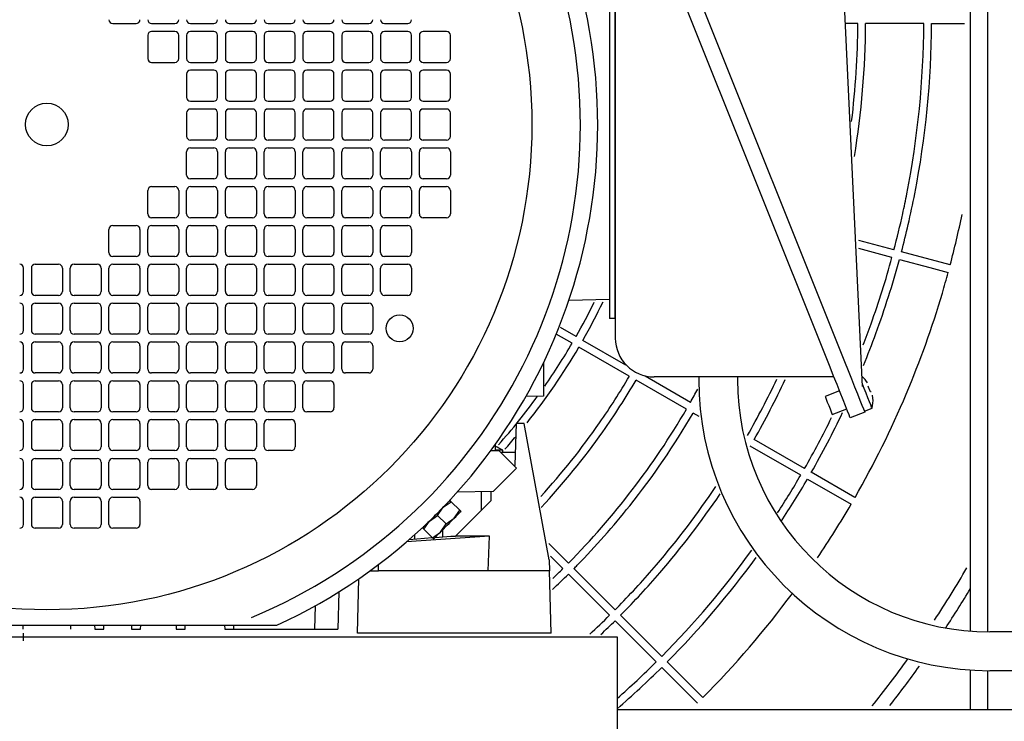
# Model space of a CAD drawing. Extents: x 8884 to 13038, y -6072 to -3892.
# Drawn here: x 11581 to 11835, y -4460 to -4280 of the extents above; entities that cross this region are included whole.
import ezdxf

# ---------------------------------------------------------------- set-up
doc = ezdxf.new("R2010")
doc.units = 0
doc.header["$MEASUREMENT"] = 0
doc.layers.get('0').update_dxf_attribs({"linetype": 'CONTINUOUS'})
doc.layers.add('1', color=7, linetype='CONTINUOUS')

# ---------------------------------------------------------------- blocks, each defined once
blk = doc.blocks.new('CORD')
at = {"layer": '1', "color": 7, "linetype": 'CONTINUOUS'}
for p, q in [((11923.61, -4371.14), (11923.61, -4357.62)), ((11933.61, -4371.14), (11933.61, -4357.62)), ((11756.05, -4371.64), (11756.05, -4372.32)), ((11766.05, -4371.64), (11766.05, -4372.32)), ((11858.61, -4437.32), (11831.05, -4437.32)), ((11858.61, -4447.32), (11831.05, -4447.32))]:
    blk.add_line(p, q, dxfattribs=at)
for centre, radius, start, end in [((11831.05, -4372.32), 75, 180, -90), ((11831.05, -4372.32), 65, 180, -90), ((11858.61, -4372.32), 65, -90, -55.1561), ((11858.61, -4372.32), 75, -90, -60.0553)]:
    blk.add_arc(centre, radius, start, end, dxfattribs=at)
blk = doc.blocks.new('7_5KW_IE3')
at = {"color": 7, "linetype": 'CONTINUOUS'}
for p, q in [((11747.12, -4251.45), (11793.62, -4367.7)), ((11789.91, -4369.18), (11743.41, -4252.94)), ((11733.05, -4256.64), (11733.05, -4356.64)), ((11734.55, -4356.64), (11734.55, -4256.64)), ((11734.55, -4256.64), (11734.55, -4361.64)), ((11798.27, -4374.08), (11792.94, -4260.64)), ((11605.05, -4280.64), (11611.05, -4280.64)), ((11615.05, -4280.64), (11621.05, -4280.64)), ((11625.05, -4280.64), (11631.05, -4280.64)), ((11635.05, -4280.64), (11641.05, -4280.64)), ((11645.05, -4280.64), (11651.05, -4280.64)), ((11655.05, -4280.64), (11661.05, -4280.64)), ((11665.05, -4280.64), (11671.05, -4280.64)), ((11675.05, -4280.64), (11681.05, -4280.64)), ((11621.05, -4282.64), (11615.05, -4282.64)), ((11631.05, -4282.64), (11625.05, -4282.64)), ((11641.05, -4282.64), (11635.05, -4282.64)), ((11651.05, -4282.64), (11645.05, -4282.64)), ((11661.05, -4282.64), (11655.05, -4282.64)), ((11671.05, -4282.64), (11665.05, -4282.64)), ((11681.05, -4282.64), (11675.05, -4282.64)), ((11691.05, -4282.64), (11685.05, -4282.64)), ((11614.05, -4283.64), (11614.05, -4289.64)), ((11622.05, -4289.64), (11622.05, -4283.64)), ((11624.05, -4283.64), (11624.05, -4289.64)), ((11632.05, -4289.64), (11632.05, -4283.64)), ((11634.05, -4283.64), (11634.05, -4289.64)), ((11642.05, -4289.64), (11642.05, -4283.64)), ((11644.05, -4283.64), (11644.05, -4289.64)), ((11652.05, -4289.64), (11652.05, -4283.64)), ((11654.05, -4283.64), (11654.05, -4289.64)), ((11662.05, -4289.64), (11662.05, -4283.64)), ((11664.05, -4283.64), (11664.05, -4289.64)), ((11672.05, -4289.64), (11672.05, -4283.64)), ((11674.05, -4283.64), (11674.05, -4289.64)), ((11682.05, -4289.64), (11682.05, -4283.64)), ((11684.05, -4283.64), (11684.05, -4289.64)), ((11692.05, -4289.64), (11692.05, -4283.64)), ((11615.05, -4290.64), (11621.05, -4290.64)), ((11625.05, -4290.64), (11631.05, -4290.64)), ((11635.05, -4290.64), (11641.05, -4290.64)), ((11645.05, -4290.64), (11651.05, -4290.64)), ((11655.05, -4290.64), (11661.05, -4290.64)), ((11665.05, -4290.64), (11671.05, -4290.64)), ((11675.05, -4290.64), (11681.05, -4290.64)), ((11685.05, -4290.64), (11691.05, -4290.64)), ((11631.05, -4292.64), (11625.05, -4292.64)), ((11641.05, -4292.64), (11635.05, -4292.64)), ((11651.05, -4292.64), (11645.05, -4292.64)), ((11661.05, -4292.64), (11655.05, -4292.64)), ((11671.05, -4292.64), (11665.05, -4292.64)), ((11681.05, -4292.64), (11675.05, -4292.64)), ((11691.05, -4292.64), (11685.05, -4292.64)), ((11624.05, -4293.64), (11624.05, -4299.64)), ((11632.05, -4299.64), (11632.05, -4293.64)), ((11634.05, -4293.64), (11634.05, -4299.64)), ((11642.05, -4299.64), (11642.05, -4293.64)), ((11644.05, -4293.64), (11644.05, -4299.64)), ((11652.05, -4299.64), (11652.05, -4293.64)), ((11654.05, -4293.64), (11654.05, -4299.64)), ((11662.05, -4299.64), (11662.05, -4293.64)), ((11664.05, -4293.64), (11664.05, -4299.64)), ((11672.05, -4299.64), (11672.05, -4293.64)), ((11674.05, -4293.64), (11674.05, -4299.64)), ((11682.05, -4299.64), (11682.05, -4293.64)), ((11684.05, -4293.64), (11684.05, -4299.64)), ((11692.05, -4299.64), (11692.05, -4293.64)), ((11625.05, -4300.64), (11631.05, -4300.64)), ((11635.05, -4300.64), (11641.05, -4300.64)), ((11645.05, -4300.64), (11651.05, -4300.64)), ((11655.05, -4300.64), (11661.05, -4300.64)), ((11665.05, -4300.64), (11671.05, -4300.64)), ((11675.05, -4300.64), (11681.05, -4300.64)), ((11685.05, -4300.64), (11691.05, -4300.64)), ((11631.05, -4302.64), (11625.05, -4302.64)), ((11641.05, -4302.64), (11635.05, -4302.64)), ((11651.05, -4302.64), (11645.05, -4302.64)), ((11661.05, -4302.64), (11655.05, -4302.64)), ((11671.05, -4302.64), (11665.05, -4302.64)), ((11681.05, -4302.64), (11675.05, -4302.64)), ((11691.05, -4302.64), (11685.05, -4302.64)), ((11624.05, -4303.64), (11624.05, -4309.64)), ((11632.05, -4309.64), (11632.05, -4303.64)), ((11634.05, -4303.64), (11634.05, -4309.64)), ((11642.05, -4309.64), (11642.05, -4303.64)), ((11644.05, -4303.64), (11644.05, -4309.64)), ((11652.05, -4309.64), (11652.05, -4303.64)), ((11654.05, -4303.64), (11654.05, -4309.64)), ((11662.05, -4309.64), (11662.05, -4303.64)), ((11664.05, -4303.64), (11664.05, -4309.64)), ((11672.05, -4309.64), (11672.05, -4303.64)), ((11674.05, -4303.64), (11674.05, -4309.64)), ((11682.05, -4309.64), (11682.05, -4303.64)), ((11684.05, -4303.64), (11684.05, -4309.64)), ((11692.05, -4309.64), (11692.05, -4303.64)), ((11631.05, -4310.64), (11625.05, -4310.64)), ((11641.05, -4310.64), (11635.05, -4310.64)), ((11651.05, -4310.64), (11645.05, -4310.64)), ((11661.05, -4310.64), (11655.05, -4310.64)), ((11671.05, -4310.64), (11665.05, -4310.64)), ((11681.05, -4310.64), (11675.05, -4310.64)), ((11691.05, -4310.64), (11685.05, -4310.64)), ((11624.05, -4319.64), (11624.05, -4313.64)), ((11625.05, -4312.64), (11631.05, -4312.64)), ((11632.05, -4313.64), (11632.05, -4319.64)), ((11634.05, -4319.64), (11634.05, -4313.64)), ((11635.05, -4312.64), (11641.05, -4312.64)), ((11642.05, -4313.64), (11642.05, -4319.64)), ((11644.05, -4319.64), (11644.05, -4313.64)), ((11645.05, -4312.64), (11651.05, -4312.64)), ((11652.05, -4313.64), (11652.05, -4319.64)), ((11654.05, -4319.64), (11654.05, -4313.64)), ((11655.05, -4312.64), (11661.05, -4312.64)), ((11662.05, -4313.64), (11662.05, -4319.64)), ((11664.05, -4319.64), (11664.05, -4313.64)), ((11665.05, -4312.64), (11671.05, -4312.64)), ((11672.05, -4313.64), (11672.05, -4319.64)), ((11674.05, -4319.64), (11674.05, -4313.64)), ((11675.05, -4312.64), (11681.05, -4312.64)), ((11682.05, -4313.64), (11682.05, -4319.64)), ((11684.05, -4319.64), (11684.05, -4313.64)), ((11685.05, -4312.64), (11691.05, -4312.64)), ((11692.05, -4313.64), (11692.05, -4319.64)), ((11631.05, -4320.64), (11625.05, -4320.64)), ((11641.05, -4320.64), (11635.05, -4320.64)), ((11651.05, -4320.64), (11645.05, -4320.64)), ((11661.05, -4320.64), (11655.05, -4320.64)), ((11671.05, -4320.64), (11665.05, -4320.64)), ((11681.05, -4320.64), (11675.05, -4320.64)), ((11691.05, -4320.64), (11685.05, -4320.64)), ((11614.05, -4329.64), (11614.05, -4323.64)), ((11615.05, -4322.64), (11621.05, -4322.64)), ((11622.05, -4323.64), (11622.05, -4329.64)), ((11624.05, -4329.64), (11624.05, -4323.64)), ((11625.05, -4322.64), (11631.05, -4322.64)), ((11632.05, -4323.64), (11632.05, -4329.64)), ((11634.05, -4329.64), (11634.05, -4323.64)), ((11635.05, -4322.64), (11641.05, -4322.64)), ((11642.05, -4323.64), (11642.05, -4329.64)), ((11644.05, -4329.64), (11644.05, -4323.64)), ((11645.05, -4322.64), (11651.05, -4322.64)), ((11652.05, -4323.64), (11652.05, -4329.64)), ((11654.05, -4329.64), (11654.05, -4323.64)), ((11655.05, -4322.64), (11661.05, -4322.64)), ((11662.05, -4323.64), (11662.05, -4329.64)), ((11664.05, -4329.64), (11664.05, -4323.64)), ((11665.05, -4322.64), (11671.05, -4322.64)), ((11672.05, -4323.64), (11672.05, -4329.64)), ((11674.05, -4329.64), (11674.05, -4323.64)), ((11675.05, -4322.64), (11681.05, -4322.64)), ((11682.05, -4323.64), (11682.05, -4329.64)), ((11684.05, -4329.64), (11684.05, -4323.64)), ((11685.05, -4322.64), (11691.05, -4322.64)), ((11692.05, -4323.64), (11692.05, -4329.64)), ((11621.05, -4330.64), (11615.05, -4330.64)), ((11631.05, -4330.64), (11625.05, -4330.64)), ((11641.05, -4330.64), (11635.05, -4330.64)), ((11651.05, -4330.64), (11645.05, -4330.64)), ((11661.05, -4330.64), (11655.05, -4330.64)), ((11671.05, -4330.64), (11665.05, -4330.64)), ((11681.05, -4330.64), (11675.05, -4330.64)), ((11691.05, -4330.64), (11685.05, -4330.64)), ((11604.05, -4339.64), (11604.05, -4333.64)), ((11605.05, -4332.64), (11611.05, -4332.64)), ((11612.05, -4333.64), (11612.05, -4339.64)), ((11614.05, -4339.64), (11614.05, -4333.64)), ((11615.05, -4332.64), (11621.05, -4332.64)), ((11622.05, -4333.64), (11622.05, -4339.64)), ((11624.05, -4339.64), (11624.05, -4333.64)), ((11625.05, -4332.64), (11631.05, -4332.64)), ((11632.05, -4333.64), (11632.05, -4339.64)), ((11634.05, -4339.64), (11634.05, -4333.64)), ((11635.05, -4332.64), (11641.05, -4332.64)), ((11642.05, -4333.64), (11642.05, -4339.64)), ((11644.05, -4339.64), (11644.05, -4333.64)), ((11645.05, -4332.64), (11651.05, -4332.64)), ((11652.05, -4333.64), (11652.05, -4339.64)), ((11654.05, -4339.64), (11654.05, -4333.64)), ((11655.05, -4332.64), (11661.05, -4332.64)), ((11662.05, -4333.64), (11662.05, -4339.64)), ((11664.05, -4339.64), (11664.05, -4333.64)), ((11665.05, -4332.64), (11671.05, -4332.64)), ((11672.05, -4333.64), (11672.05, -4339.64)), ((11674.05, -4339.64), (11674.05, -4333.64)), ((11675.05, -4332.64), (11681.05, -4332.64)), ((11682.05, -4333.64), (11682.05, -4339.64)), ((11611.05, -4340.64), (11605.05, -4340.64)), ((11621.05, -4340.64), (11615.05, -4340.64)), ((11631.05, -4340.64), (11625.05, -4340.64)), ((11641.05, -4340.64), (11635.05, -4340.64)), ((11651.05, -4340.64), (11645.05, -4340.64)), ((11661.05, -4340.64), (11655.05, -4340.64)), ((11671.05, -4340.64), (11665.05, -4340.64)), ((11681.05, -4340.64), (11675.05, -4340.64)), ((11582.05, -4349.64), (11582.05, -4343.64)), ((11584.05, -4343.64), (11584.05, -4349.64)), ((11585.05, -4342.64), (11591.05, -4342.64)), ((11592.05, -4343.64), (11592.05, -4349.64)), ((11594.05, -4349.64), (11594.05, -4343.64)), ((11595.05, -4342.64), (11601.05, -4342.64)), ((11602.05, -4343.64), (11602.05, -4349.64)), ((11604.05, -4349.64), (11604.05, -4343.64)), ((11605.05, -4342.64), (11611.05, -4342.64)), ((11612.05, -4343.64), (11612.05, -4349.64)), ((11614.05, -4349.64), (11614.05, -4343.64)), ((11615.05, -4342.64), (11621.05, -4342.64)), ((11622.05, -4343.64), (11622.05, -4349.64)), ((11624.05, -4349.64), (11624.05, -4343.64)), ((11625.05, -4342.64), (11631.05, -4342.64)), ((11632.05, -4343.64), (11632.05, -4349.64)), ((11634.05, -4349.64), (11634.05, -4343.64)), ((11635.05, -4342.64), (11641.05, -4342.64)), ((11642.05, -4343.64), (11642.05, -4349.64)), ((11644.05, -4349.64), (11644.05, -4343.64)), ((11645.05, -4342.64), (11651.05, -4342.64)), ((11652.05, -4343.64), (11652.05, -4349.64)), ((11654.05, -4349.64), (11654.05, -4343.64)), ((11655.05, -4342.64), (11661.05, -4342.64)), ((11662.05, -4343.64), (11662.05, -4349.64)), ((11664.05, -4349.64), (11664.05, -4343.64)), ((11665.05, -4342.64), (11671.05, -4342.64)), ((11672.05, -4343.64), (11672.05, -4349.64)), ((11674.05, -4349.64), (11674.05, -4343.64)), ((11675.05, -4342.64), (11681.05, -4342.64)), ((11682.05, -4343.64), (11682.05, -4349.64)), ((11591.05, -4350.64), (11585.05, -4350.64)), ((11601.05, -4350.64), (11595.05, -4350.64)), ((11611.05, -4350.64), (11605.05, -4350.64)), ((11621.05, -4350.64), (11615.05, -4350.64)), ((11631.05, -4350.64), (11625.05, -4350.64)), ((11641.05, -4350.64), (11635.05, -4350.64)), ((11651.05, -4350.64), (11645.05, -4350.64)), ((11661.05, -4350.64), (11655.05, -4350.64)), ((11671.05, -4350.64), (11665.05, -4350.64)), ((11681.05, -4350.64), (11675.05, -4350.64)), ((11722.59, -4351.91), (11733.05, -4351.64)), ((11582.05, -4359.64), (11582.05, -4353.64)), ((11584.05, -4353.64), (11584.05, -4359.64)), ((11585.05, -4352.64), (11591.05, -4352.64)), ((11592.05, -4353.64), (11592.05, -4359.64)), ((11594.05, -4359.64), (11594.05, -4353.64)), ((11595.05, -4352.64), (11601.05, -4352.64)), ((11602.05, -4353.64), (11602.05, -4359.64)), ((11604.05, -4359.64), (11604.05, -4353.64)), ((11605.05, -4352.64), (11611.05, -4352.64)), ((11612.05, -4353.64), (11612.05, -4359.64)), ((11614.05, -4359.64), (11614.05, -4353.64)), ((11615.05, -4352.64), (11621.05, -4352.64)), ((11622.05, -4353.64), (11622.05, -4359.64)), ((11624.05, -4359.64), (11624.05, -4353.64)), ((11625.05, -4352.64), (11631.05, -4352.64)), ((11632.05, -4353.64), (11632.05, -4359.64)), ((11634.05, -4359.64), (11634.05, -4353.64)), ((11635.05, -4352.64), (11641.05, -4352.64)), ((11642.05, -4353.64), (11642.05, -4359.64)), ((11644.05, -4359.64), (11644.05, -4353.64)), ((11645.05, -4352.64), (11651.05, -4352.64)), ((11652.05, -4353.64), (11652.05, -4359.64)), ((11654.05, -4359.64), (11654.05, -4353.64)), ((11655.05, -4352.64), (11661.05, -4352.64)), ((11662.05, -4353.64), (11662.05, -4359.64)), ((11664.05, -4359.64), (11664.05, -4353.64)), ((11665.05, -4352.64), (11671.05, -4352.64)), ((11672.05, -4353.64), (11672.05, -4359.64)), ((11734.55, -4356.64), (11733.05, -4356.64)), ((11591.05, -4360.64), (11585.05, -4360.64)), ((11601.05, -4360.64), (11595.05, -4360.64)), ((11611.05, -4360.64), (11605.05, -4360.64)), ((11621.05, -4360.64), (11615.05, -4360.64)), ((11631.05, -4360.64), (11625.05, -4360.64)), ((11641.05, -4360.64), (11635.05, -4360.64)), ((11651.05, -4360.64), (11645.05, -4360.64)), ((11661.05, -4360.64), (11655.05, -4360.64)), ((11671.05, -4360.64), (11665.05, -4360.64)), ((11582.05, -4369.64), (11582.05, -4363.64)), ((11584.05, -4363.64), (11584.05, -4369.64)), ((11585.05, -4362.64), (11591.05, -4362.64)), ((11592.05, -4363.64), (11592.05, -4369.64)), ((11594.05, -4369.64), (11594.05, -4363.64)), ((11595.05, -4362.64), (11601.05, -4362.64)), ((11602.05, -4363.64), (11602.05, -4369.64)), ((11604.05, -4369.64), (11604.05, -4363.64)), ((11605.05, -4362.64), (11611.05, -4362.64)), ((11612.05, -4363.64), (11612.05, -4369.64)), ((11614.05, -4369.64), (11614.05, -4363.64)), ((11615.05, -4362.64), (11621.05, -4362.64)), ((11622.05, -4363.64), (11622.05, -4369.64)), ((11624.05, -4369.64), (11624.05, -4363.64)), ((11625.05, -4362.64), (11631.05, -4362.64)), ((11632.05, -4363.64), (11632.05, -4369.64)), ((11634.05, -4369.64), (11634.05, -4363.64)), ((11635.05, -4362.64), (11641.05, -4362.64)), ((11642.05, -4363.64), (11642.05, -4369.64)), ((11644.05, -4369.64), (11644.05, -4363.64)), ((11645.05, -4362.64), (11651.05, -4362.64)), ((11652.05, -4363.64), (11652.05, -4369.64)), ((11654.05, -4369.64), (11654.05, -4363.64)), ((11655.05, -4362.64), (11661.05, -4362.64)), ((11662.05, -4363.64), (11662.05, -4369.64)), ((11664.05, -4369.64), (11664.05, -4363.64)), ((11665.05, -4362.64), (11671.05, -4362.64)), ((11672.05, -4363.64), (11672.05, -4369.64)), ((11716.05, -4368), (11716.05, -4376.61)), ((11790.81, -4371.44), (11789.91, -4369.18)), ((11793.62, -4367.7), (11794.52, -4369.96)), ((11591.05, -4370.64), (11585.05, -4370.64)), ((11601.05, -4370.64), (11595.05, -4370.64)), ((11611.05, -4370.64), (11605.05, -4370.64)), ((11621.05, -4370.64), (11615.05, -4370.64)), ((11631.05, -4370.64), (11625.05, -4370.64)), ((11641.05, -4370.64), (11635.05, -4370.64)), ((11651.05, -4370.64), (11645.05, -4370.64)), ((11661.05, -4370.64), (11655.05, -4370.64)), ((11671.05, -4370.64), (11665.05, -4370.64)), ((11790.89, -4371.64), (11744.55, -4371.64)), ((11791.69, -4373.63), (11790.81, -4371.44)), ((11794.52, -4369.96), (11795.4, -4372.15)), ((11582.05, -4379.64), (11582.05, -4373.64)), ((11584.05, -4373.64), (11584.05, -4379.64)), ((11585.05, -4372.64), (11591.05, -4372.64)), ((11592.05, -4373.64), (11592.05, -4379.64)), ((11594.05, -4379.64), (11594.05, -4373.64)), ((11595.05, -4372.64), (11601.05, -4372.64)), ((11602.05, -4373.64), (11602.05, -4379.64)), ((11604.05, -4379.64), (11604.05, -4373.64)), ((11605.05, -4372.64), (11611.05, -4372.64)), ((11612.05, -4373.64), (11612.05, -4379.64)), ((11614.05, -4379.64), (11614.05, -4373.64)), ((11615.05, -4372.64), (11621.05, -4372.64)), ((11622.05, -4373.64), (11622.05, -4379.64)), ((11624.05, -4379.64), (11624.05, -4373.64)), ((11625.05, -4372.64), (11631.05, -4372.64)), ((11632.05, -4373.64), (11632.05, -4379.64)), ((11634.05, -4379.64), (11634.05, -4373.64)), ((11635.05, -4372.64), (11641.05, -4372.64)), ((11642.05, -4373.64), (11642.05, -4379.64)), ((11644.05, -4379.64), (11644.05, -4373.64)), ((11645.05, -4372.64), (11651.05, -4372.64)), ((11652.05, -4373.64), (11652.05, -4379.64)), ((11654.05, -4379.64), (11654.05, -4373.64)), ((11655.05, -4372.64), (11661.05, -4372.64)), ((11662.05, -4373.64), (11662.05, -4379.64)), ((11792.51, -4375.68), (11791.69, -4373.63)), ((11795.4, -4372.15), (11796.22, -4374.2)), ((11796.22, -4374.2), (11796.96, -4376.05)), ((11798.25, -4373.5), (11798.24, -4373.5)), ((11798.71, -4374.66), (11798.25, -4373.5)), ((11799.54, -4373.14), (11799.1, -4372.56)), ((11799.73, -4374.14), (11799.91, -4374.07)), ((11800.29, -4375.53), (11799.73, -4374.14)), ((11716.05, -4376.61), (11711.49, -4376.73)), ((11792.32, -4375.22), (11788.61, -4376.71)), ((11788.61, -4376.71), (11788.68, -4376.88)), ((11788.68, -4376.88), (11788.88, -4377.39)), ((11793.25, -4377.54), (11792.51, -4375.68)), ((11796.96, -4376.05), (11797.6, -4377.66)), ((11799.19, -4375.86), (11798.71, -4374.66)), ((11799.65, -4377.02), (11799.19, -4375.86)), ((11800.06, -4378.05), (11799.65, -4377.02)), ((11800.46, -4375.46), (11800.29, -4375.53)), ((11800.92, -4377.11), (11800.84, -4376.39)), ((11788.88, -4377.39), (11789.18, -4378.14)), ((11789.18, -4378.14), (11789.54, -4379.03)), ((11789.54, -4379.03), (11789.89, -4379.91)), ((11793.89, -4379.14), (11793.25, -4377.54)), ((11794.41, -4380.44), (11793.89, -4379.14)), ((11797.6, -4377.66), (11798.12, -4378.96)), ((11798.12, -4378.96), (11798.51, -4379.91)), ((11798.73, -4380.47), (11800.71, -4379.67)), ((11800.39, -4378.86), (11800.06, -4378.05)), ((11800.61, -4379.42), (11800.39, -4378.86)), ((11800.71, -4379.66), (11800.61, -4379.42)), ((11800.71, -4379.67), (11800.71, -4379.66)), ((11591.05, -4380.64), (11585.05, -4380.64)), ((11601.05, -4380.64), (11595.05, -4380.64)), ((11611.05, -4380.64), (11605.05, -4380.64)), ((11621.05, -4380.64), (11615.05, -4380.64)), ((11631.05, -4380.64), (11625.05, -4380.64)), ((11641.05, -4380.64), (11635.05, -4380.64)), ((11651.05, -4380.64), (11645.05, -4380.64)), ((11661.05, -4380.64), (11655.05, -4380.64)), ((11789.89, -4379.91), (11790.19, -4380.67)), ((11790.19, -4380.67), (11790.39, -4381.17)), ((11790.39, -4381.17), (11790.46, -4381.35)), ((11790.46, -4381.35), (11794.18, -4379.86)), ((11790.46, -4381.35), (11790.46, -4381.35)), ((11794.79, -4381.4), (11794.41, -4380.44)), ((11795.03, -4381.99), (11794.79, -4381.4)), ((11795.11, -4382.18), (11795.03, -4381.99)), ((11798.82, -4380.7), (11795.11, -4382.18)), ((11798.51, -4379.91), (11798.74, -4380.5)), ((11798.74, -4380.5), (11798.82, -4380.7)), ((11582.05, -4389.64), (11582.05, -4383.64)), ((11584.05, -4383.64), (11584.05, -4389.64)), ((11585.05, -4382.64), (11591.05, -4382.64)), ((11592.05, -4383.64), (11592.05, -4389.64)), ((11594.05, -4389.64), (11594.05, -4383.64)), ((11595.05, -4382.64), (11601.05, -4382.64)), ((11602.05, -4383.64), (11602.05, -4389.64)), ((11604.05, -4389.64), (11604.05, -4383.64)), ((11605.05, -4382.64), (11611.05, -4382.64)), ((11612.05, -4383.64), (11612.05, -4389.64)), ((11614.05, -4389.64), (11614.05, -4383.64)), ((11615.05, -4382.64), (11621.05, -4382.64)), ((11622.05, -4383.64), (11622.05, -4389.64)), ((11624.05, -4389.64), (11624.05, -4383.64)), ((11625.05, -4382.64), (11631.05, -4382.64)), ((11632.05, -4383.64), (11632.05, -4389.64)), ((11634.05, -4389.64), (11634.05, -4383.64)), ((11635.05, -4382.64), (11641.05, -4382.64)), ((11642.05, -4383.64), (11642.05, -4389.64)), ((11644.05, -4389.64), (11644.05, -4383.64)), ((11645.05, -4382.64), (11651.05, -4382.64)), ((11652.05, -4383.64), (11652.05, -4389.64)), ((11708.77, -4394.42), (11709.05, -4383.64)), ((11711.07, -4383.64), (11709.05, -4383.64)), ((11717.53, -4418.81), (11711.07, -4383.64)), ((11703.55, -4389.16), (11703.55, -4390.6)), ((11591.05, -4390.64), (11585.05, -4390.64)), ((11601.05, -4390.64), (11595.05, -4390.64)), ((11611.05, -4390.64), (11605.05, -4390.64)), ((11621.05, -4390.64), (11615.05, -4390.64)), ((11631.05, -4390.64), (11625.05, -4390.64)), ((11641.05, -4390.64), (11635.05, -4390.64)), ((11651.05, -4390.64), (11645.05, -4390.64)), ((11702.53, -4390.57), (11704.55, -4390.64)), ((11705.55, -4390.54), (11703.55, -4390.54)), ((11704.55, -4390.64), (11709.05, -4395.14)), ((11708.85, -4391.14), (11705.05, -4391.14)), ((11705.55, -4391.14), (11705.55, -4390.54)), ((11582.05, -4399.64), (11582.05, -4393.64)), ((11584.05, -4393.64), (11584.05, -4399.64)), ((11585.05, -4392.64), (11591.05, -4392.64)), ((11592.05, -4393.64), (11592.05, -4399.64)), ((11594.05, -4399.64), (11594.05, -4393.64)), ((11595.05, -4392.64), (11601.05, -4392.64)), ((11602.05, -4393.64), (11602.05, -4399.64)), ((11604.05, -4399.64), (11604.05, -4393.64)), ((11605.05, -4392.64), (11611.05, -4392.64)), ((11612.05, -4393.64), (11612.05, -4399.64)), ((11614.05, -4399.64), (11614.05, -4393.64)), ((11615.05, -4392.64), (11621.05, -4392.64)), ((11622.05, -4393.64), (11622.05, -4399.64)), ((11624.05, -4399.64), (11624.05, -4393.64)), ((11625.05, -4392.64), (11631.05, -4392.64)), ((11632.05, -4393.64), (11632.05, -4399.64)), ((11634.05, -4399.64), (11634.05, -4393.64)), ((11635.05, -4392.64), (11641.05, -4392.64)), ((11642.05, -4393.64), (11642.05, -4399.64)), ((11708.55, -4394.64), (11708.77, -4394.42)), ((11709.05, -4395.14), (11703.05, -4401.14)), ((11591.05, -4400.64), (11585.05, -4400.64)), ((11601.05, -4400.64), (11595.05, -4400.64)), ((11611.05, -4400.64), (11605.05, -4400.64)), ((11621.05, -4400.64), (11615.05, -4400.64)), ((11631.05, -4400.64), (11625.05, -4400.64)), ((11641.05, -4400.64), (11635.05, -4400.64)), ((11703.05, -4401.14), (11693.75, -4401.38)), ((11700.05, -4405.96), (11700.05, -4401.21)), ((11702.55, -4403.46), (11702.55, -4401.15)), ((11582.05, -4409.64), (11582.05, -4403.64)), ((11584.05, -4403.64), (11584.05, -4409.64)), ((11585.05, -4402.64), (11591.05, -4402.64)), ((11592.05, -4403.64), (11592.05, -4409.64)), ((11594.05, -4409.64), (11594.05, -4403.64)), ((11595.05, -4402.64), (11601.05, -4402.64)), ((11602.05, -4403.64), (11602.05, -4409.64)), ((11604.05, -4409.64), (11604.05, -4403.64)), ((11605.05, -4402.64), (11611.05, -4402.64)), ((11612.05, -4403.64), (11612.05, -4409.64)), ((11690.19, -4405.24), (11692.28, -4403.79)), ((11690.58, -4404.86), (11690.19, -4405.24)), ((11690.55, -4404.89), (11690.52, -4404.86)), ((11690.93, -4404.51), (11690.58, -4404.86)), ((11691.23, -4404.2), (11690.93, -4404.51)), ((11691.49, -4403.95), (11691.23, -4404.2)), ((11691.69, -4403.74), (11691.49, -4403.95)), ((11691.84, -4403.59), (11691.69, -4403.74)), ((11691.93, -4403.5), (11691.84, -4403.59)), ((11691.96, -4403.47), (11691.93, -4403.5)), ((11692.28, -4403.79), (11691.96, -4403.47)), ((11694.47, -4405.98), (11692.28, -4403.79)), ((11693.38, -4412.64), (11702.55, -4403.46)), ((11686.66, -4408.78), (11688.74, -4407.32)), ((11687.96, -4407.47), (11687.51, -4407.92)), ((11688.43, -4407.01), (11687.96, -4407.47)), ((11688.89, -4406.55), (11688.43, -4407.01)), ((11688.74, -4407.32), (11690.19, -4405.24)), ((11690.94, -4409.52), (11688.74, -4407.32)), ((11689.34, -4406.09), (11688.89, -4406.55)), ((11689.78, -4405.65), (11689.34, -4406.09)), ((11690.19, -4405.24), (11689.78, -4405.65)), ((11693.02, -4408.07), (11694.47, -4405.98)), ((11693.41, -4407.68), (11693.75, -4407.34)), ((11693.75, -4407.34), (11694.06, -4407.03)), ((11694.06, -4407.03), (11694.32, -4406.77)), ((11694.32, -4406.77), (11694.52, -4406.57)), ((11694.47, -4405.98), (11694.79, -4406.3)), ((11694.52, -4406.57), (11694.67, -4406.42)), ((11694.67, -4406.42), (11694.76, -4406.33)), ((11694.76, -4406.33), (11694.79, -4406.3)), ((11685.36, -4410.07), (11685.16, -4410.27)), ((11685.21, -4410.86), (11686.66, -4408.78)), ((11685.62, -4409.81), (11685.36, -4410.07)), ((11685.93, -4409.51), (11685.62, -4409.81)), ((11686.27, -4409.16), (11685.93, -4409.51)), ((11686.66, -4408.78), (11686.27, -4409.16)), ((11686.28, -4409.11), (11686.3, -4409.13)), ((11687.07, -4408.36), (11686.66, -4408.78)), ((11687.51, -4407.92), (11687.07, -4408.36)), ((11689.49, -4411.6), (11690.94, -4409.52)), ((11690.79, -4410.3), (11691.25, -4409.84)), ((11690.94, -4409.52), (11693.02, -4408.07)), ((11691.25, -4409.84), (11691.72, -4409.37)), ((11691.72, -4409.37), (11692.17, -4408.92)), ((11692.17, -4408.92), (11692.61, -4408.48)), ((11692.61, -4408.48), (11693.02, -4408.07)), ((11693.02, -4408.07), (11693.41, -4407.68)), ((11591.05, -4410.64), (11585.05, -4410.64)), ((11601.05, -4410.64), (11595.05, -4410.64)), ((11611.05, -4410.64), (11605.05, -4410.64)), ((11702.15, -4412.64), (11680.76, -4414.13)), ((11682.79, -4412.34), (11682.76, -4413.43)), ((11684.92, -4410.51), (11684.89, -4410.54)), ((11684.89, -4410.54), (11685.21, -4410.86)), ((11685.01, -4410.42), (11684.92, -4410.51)), ((11685.16, -4410.27), (11685.01, -4410.42)), ((11685.21, -4410.86), (11687.4, -4413.06)), ((11687.4, -4413.06), (11689.49, -4411.6)), ((11688.11, -4412.98), (11692.15, -4412.64)), ((11688.19, -4412.9), (11688.45, -4412.64)), ((11688.45, -4412.64), (11688.75, -4412.34)), ((11688.75, -4412.34), (11689.1, -4411.99)), ((11689.1, -4411.99), (11689.49, -4411.6)), ((11689.49, -4411.6), (11689.9, -4411.19)), ((11689.9, -4411.19), (11690.34, -4410.75)), ((11690.05, -4411.04), (11690.05, -4412.81)), ((11690.34, -4410.75), (11690.79, -4410.3)), ((11692.15, -4412.64), (11693.38, -4412.64)), ((11702.15, -4412.64), (11693.38, -4412.64)), ((11701.78, -4421.64), (11702.15, -4412.64)), ((11681.44, -4413.54), (11687.39, -4413.04)), ((11687.72, -4413.37), (11687.4, -4413.06)), ((11687.72, -4413.37), (11687.75, -4413.34)), ((11687.75, -4413.34), (11687.84, -4413.25)), ((11687.84, -4413.25), (11687.99, -4413.1)), ((11687.99, -4413.1), (11688.19, -4412.9)), ((11673.5, -4421.64), (11673.5, -4419.99)), ((11717.53, -4418.81), (11717.6, -4421.64)), ((11671.27, -4421.64), (11673.5, -4421.64)), ((11717.6, -4421.64), (11673.5, -4421.64)), ((11718.02, -4437.64), (11717.6, -4421.64)), ((11668.08, -4437.64), (11668.44, -4423.63)), ((11663.3, -4427), (11663.05, -4436.64)), ((11657.21, -4430.6), (11657.05, -4436.64)), ((11528.81, -4435.64), (11647.29, -4435.64)), ((11581.87, -4435.64), (11581.9, -4436.64)), ((11594.2, -4436.64), (11594.23, -4435.64)), ((11600.37, -4435.64), (11600.4, -4436.64)), ((11600.4, -4436.64), (11602.7, -4436.64)), ((11602.7, -4436.64), (11602.73, -4435.64)), ((11609.87, -4435.64), (11609.9, -4436.64)), ((11609.9, -4436.64), (11612.2, -4436.64)), ((11612.2, -4436.64), (11612.23, -4435.64)), ((11621.37, -4435.64), (11621.4, -4436.64)), ((11621.4, -4436.64), (11623.7, -4436.64)), ((11623.7, -4436.64), (11623.72, -4435.64)), ((11633.87, -4435.64), (11633.9, -4436.64)), ((11633.9, -4436.64), (11636.2, -4436.64)), ((11636.2, -4436.64), (11636.23, -4435.64)), ((11636.2, -4436.64), (11657.05, -4436.64)), ((11657.05, -4436.64), (11663.05, -4436.64)), ((11718.02, -4437.64), (11668.08, -4437.64))]:
    blk.add_line(p, q, dxfattribs=at)
for centre, radius in [((11588.05, -4306.64), 125), ((11588.05, -4306.64), 5.5), ((11678.98, -4359.14), 3.5)]:
    blk.add_circle(centre, radius, dxfattribs=at)
for centre, radius, start, end in [((11588.05, -4306.64), 141.95, -65.336, -114.664), ((11588.05, -4306.64), 137.5, -67.4636, -112.5364), ((11605.05, -4279.64), 1, 180, -90), ((11611.05, -4279.64), 1, -90, 0), ((11615.05, -4279.64), 1, 180, -90), ((11621.05, -4279.64), 1, -90, 0), ((11625.05, -4279.64), 1, 180, -90), ((11631.05, -4279.64), 1, -90, 0), ((11635.05, -4279.64), 1, 180, -90), ((11641.05, -4279.64), 1, -90, 0), ((11645.05, -4279.64), 1, 180, -90), ((11651.05, -4279.64), 1, -90, 0), ((11655.05, -4279.64), 1, 180, -90), ((11661.05, -4279.64), 1, -90, 0), ((11665.05, -4279.64), 1, 180, -90), ((11671.05, -4279.64), 1, -90, 0), ((11675.05, -4279.64), 1, 180, -90), ((11681.05, -4279.64), 1, -90, 0), ((11615.05, -4283.64), 1, 90, 180), ((11621.05, -4283.64), 1, 0, 90), ((11625.05, -4283.64), 1, 90, 180), ((11631.05, -4283.64), 1, 0, 90), ((11635.05, -4283.64), 1, 90, 180), ((11641.05, -4283.64), 1, 0, 90), ((11645.05, -4283.64), 1, 90, 180), ((11651.05, -4283.64), 1, 0, 90), ((11655.05, -4283.64), 1, 90, 180), ((11661.05, -4283.64), 1, 0, 90), ((11665.05, -4283.64), 1, 90, 180), ((11671.05, -4283.64), 1, 0, 90), ((11675.05, -4283.64), 1, 90, 180), ((11681.05, -4283.64), 1, 0, 90), ((11685.05, -4283.64), 1, 90, 180), ((11691.05, -4283.64), 1, 0, 90), ((11615.05, -4289.64), 1, 180, -90), ((11621.05, -4289.64), 1, -90, 0), ((11625.05, -4289.64), 1, 180, -90), ((11631.05, -4289.64), 1, -90, 0), ((11635.05, -4289.64), 1, 180, -90), ((11641.05, -4289.64), 1, -90, 0), ((11645.05, -4289.64), 1, 180, -90), ((11651.05, -4289.64), 1, -90, 0), ((11655.05, -4289.64), 1, 180, -90), ((11661.05, -4289.64), 1, -90, 0), ((11665.05, -4289.64), 1, 180, -90), ((11671.05, -4289.64), 1, -90, 0), ((11675.05, -4289.64), 1, 180, -90), ((11681.05, -4289.64), 1, -90, 0), ((11685.05, -4289.64), 1, 180, -90), ((11691.05, -4289.64), 1, -90, 0), ((11625.05, -4293.64), 1, 90, 180), ((11631.05, -4293.64), 1, 0, 90), ((11635.05, -4293.64), 1, 90, 180), ((11641.05, -4293.64), 1, 0, 90), ((11645.05, -4293.64), 1, 90, 180), ((11651.05, -4293.64), 1, 0, 90), ((11655.05, -4293.64), 1, 90, 180), ((11661.05, -4293.64), 1, 0, 90), ((11665.05, -4293.64), 1, 90, 180), ((11671.05, -4293.64), 1, 0, 90), ((11675.05, -4293.64), 1, 90, 180), ((11681.05, -4293.64), 1, 0, 90), ((11685.05, -4293.64), 1, 90, 180), ((11691.05, -4293.64), 1, 0, 90), ((11625.05, -4299.64), 1, 180, -90), ((11631.05, -4299.64), 1, -90, 0), ((11635.05, -4299.64), 1, 180, -90), ((11641.05, -4299.64), 1, -90, 0), ((11645.05, -4299.64), 1, 180, -90), ((11651.05, -4299.64), 1, -90, 0), ((11655.05, -4299.64), 1, 180, -90), ((11661.05, -4299.64), 1, -90, 0), ((11665.05, -4299.64), 1, 180, -90), ((11671.05, -4299.64), 1, -90, 0), ((11675.05, -4299.64), 1, 180, -90), ((11681.05, -4299.64), 1, -90, 0), ((11685.05, -4299.64), 1, 180, -90), ((11691.05, -4299.64), 1, -90, 0), ((11625.05, -4303.64), 1, 90, 180), ((11631.05, -4303.64), 1, 0, 90), ((11635.05, -4303.64), 1, 90, 180), ((11641.05, -4303.64), 1, 0, 90), ((11645.05, -4303.64), 1, 90, 180), ((11651.05, -4303.64), 1, 0, 90), ((11655.05, -4303.64), 1, 90, 180), ((11661.05, -4303.64), 1, 0, 90), ((11665.05, -4303.64), 1, 90, 180), ((11671.05, -4303.64), 1, 0, 90), ((11675.05, -4303.64), 1, 90, 180), ((11681.05, -4303.64), 1, 0, 90), ((11685.05, -4303.64), 1, 90, 180), ((11691.05, -4303.64), 1, 0, 90), ((11625.05, -4309.64), 1, 180, -90), ((11631.05, -4309.64), 1, -90, 0), ((11635.05, -4309.64), 1, -180, -90), ((11641.05, -4309.64), 1, -90, 0), ((11645.05, -4309.64), 1, 180, -90), ((11651.05, -4309.64), 1, -90, 0), ((11655.05, -4309.64), 1, 180, -90), ((11661.05, -4309.64), 1, -90, 0), ((11665.05, -4309.64), 1, 180, -90), ((11671.05, -4309.64), 1, -90, 0), ((11675.05, -4309.64), 1, 180, -90), ((11681.05, -4309.64), 1, -90, 0), ((11685.05, -4309.64), 1, 180, -90), ((11691.05, -4309.64), 1, -90, 0), ((11625.05, -4313.64), 1, 90, 180), ((11631.05, -4313.64), 1, 0, 90), ((11635.05, -4313.64), 1, 90, 180), ((11641.05, -4313.64), 1, 0, 90), ((11645.05, -4313.64), 1, 90, 180), ((11651.05, -4313.64), 1, 0, 90), ((11655.05, -4313.64), 1, 90, 180), ((11661.05, -4313.64), 1, 0, 90), ((11665.05, -4313.64), 1, 90, 180), ((11671.05, -4313.64), 1, 0, 90), ((11675.05, -4313.64), 1, 90, 180), ((11681.05, -4313.64), 1, 0, 90), ((11685.05, -4313.64), 1, 90, 180), ((11691.05, -4313.64), 1, 0, 90), ((11625.05, -4319.64), 1, 180, -90), ((11631.05, -4319.64), 1, -90, 0), ((11635.05, -4319.64), 1, 180, -90), ((11641.05, -4319.64), 1, -90, 0), ((11645.05, -4319.64), 1, 180, -90), ((11651.05, -4319.64), 1, -90, 0), ((11655.05, -4319.64), 1, 180, -90), ((11661.05, -4319.64), 1, -90, 0), ((11665.05, -4319.64), 1, 180, -90), ((11671.05, -4319.64), 1, -90, 0), ((11675.05, -4319.64), 1, 180, -90), ((11681.05, -4319.64), 1, -90, 0), ((11685.05, -4319.64), 1, 180, -90), ((11691.05, -4319.64), 1, -90, 0), ((11615.05, -4323.64), 1, 90, 180), ((11621.05, -4323.64), 1, 0, 90), ((11625.05, -4323.64), 1, 90, 180), ((11631.05, -4323.64), 1, 0, 90), ((11635.05, -4323.64), 1, 90, 180), ((11641.05, -4323.64), 1, 0, 90), ((11645.05, -4323.64), 1, 90, 180), ((11651.05, -4323.64), 1, 0, 90), ((11655.05, -4323.64), 1, 90, 180), ((11661.05, -4323.64), 1, 0, 90), ((11665.05, -4323.64), 1, 90, 180), ((11671.05, -4323.64), 1, 0, 90), ((11675.05, -4323.64), 1, 90, 180), ((11681.05, -4323.64), 1, 0, 90), ((11685.05, -4323.64), 1, 90, 180), ((11691.05, -4323.64), 1, 0, 90), ((11615.05, -4329.64), 1, 180, -90), ((11621.05, -4329.64), 1, -90, 0), ((11625.05, -4329.64), 1, 180, -90), ((11631.05, -4329.64), 1, -90, 0), ((11635.05, -4329.64), 1, -180, -90), ((11641.05, -4329.64), 1, -90, 0), ((11645.05, -4329.64), 1, 180, -90), ((11651.05, -4329.64), 1, -90, 0), ((11655.05, -4329.64), 1, 180, -90), ((11661.05, -4329.64), 1, -90, 0), ((11665.05, -4329.64), 1, 180, -90), ((11671.05, -4329.64), 1, -90, 0), ((11675.05, -4329.64), 1, 180, -90), ((11681.05, -4329.64), 1, -90, 0), ((11685.05, -4329.64), 1, 180, -90), ((11691.05, -4329.64), 1, -90, 0), ((11605.05, -4333.64), 1, 90, 180), ((11611.05, -4333.64), 1, 0, 90), ((11615.05, -4333.64), 1, 90, 180), ((11621.05, -4333.64), 1, 0, 90), ((11625.05, -4333.64), 1, 90, 180), ((11631.05, -4333.64), 1, 0, 90), ((11635.05, -4333.64), 1, 90, 180), ((11641.05, -4333.64), 1, 0, 90), ((11645.05, -4333.64), 1, 90, 180), ((11651.05, -4333.64), 1, 0, 90), ((11655.05, -4333.64), 1, 90, 180), ((11661.05, -4333.64), 1, 0, 90), ((11665.05, -4333.64), 1, 90, 180), ((11671.05, -4333.64), 1, 0, 90), ((11675.05, -4333.64), 1, 90, 180), ((11681.05, -4333.64), 1, 0, 90), ((11605.05, -4339.64), 1, 180, -90), ((11611.05, -4339.64), 1, -90, 0), ((11615.05, -4339.64), 1, 180, -90), ((11621.05, -4339.64), 1, -90, 0), ((11625.05, -4339.64), 1, 180, -90), ((11631.05, -4339.64), 1, -90, 0), ((11635.05, -4339.64), 1, 180, -90), ((11641.05, -4339.64), 1, -90, 0), ((11645.05, -4339.64), 1, 180, -90), ((11651.05, -4339.64), 1, -90, 0), ((11655.05, -4339.64), 1, 180, -90), ((11661.05, -4339.64), 1, -90, 0), ((11665.05, -4339.64), 1, 180, -90), ((11671.05, -4339.64), 1, -90, 0), ((11675.05, -4339.64), 1, 180, -90), ((11681.05, -4339.64), 1, -90, 0), ((11581.05, -4343.64), 1, 0, 90), ((11585.05, -4343.64), 1, 90, 180), ((11591.05, -4343.64), 1, 0, 90), ((11595.05, -4343.64), 1, 90, 180), ((11601.05, -4343.64), 1, 0, 90), ((11605.05, -4343.64), 1, 90, 180), ((11611.05, -4343.64), 1, 0, 90), ((11615.05, -4343.64), 1, 90, 180), ((11621.05, -4343.64), 1, 0, 90), ((11625.05, -4343.64), 1, 90, 180), ((11631.05, -4343.64), 1, 0, 90), ((11635.05, -4343.64), 1, 90, 180), ((11641.05, -4343.64), 1, 0, 90), ((11645.05, -4343.64), 1, 90, 180), ((11651.05, -4343.64), 1, 0, 90), ((11655.05, -4343.64), 1, 90, 180), ((11661.05, -4343.64), 1, 0, 90), ((11665.05, -4343.64), 1, 90, 180), ((11671.05, -4343.64), 1, 0, 90), ((11675.05, -4343.64), 1, 90, 180), ((11681.05, -4343.64), 1, 0, 90), ((11581.05, -4349.64), 1, -90, 0), ((11585.05, -4349.64), 1, 180, -90), ((11591.05, -4349.64), 1, -90, 0), ((11595.05, -4349.64), 1, 180, -90), ((11601.05, -4349.64), 1, -90, 0), ((11605.05, -4349.64), 1, 180, -90), ((11611.05, -4349.64), 1, -90, 0), ((11615.05, -4349.64), 1, 180, -90), ((11621.05, -4349.64), 1, -90, 0), ((11625.05, -4349.64), 1, 180, -90), ((11631.05, -4349.64), 1, -90, 0), ((11635.05, -4349.64), 1, 180, -90), ((11641.05, -4349.64), 1, -90, 0), ((11645.05, -4349.64), 1, 180, -90), ((11651.05, -4349.64), 1, -90, 0), ((11655.05, -4349.64), 1, 180, -90), ((11661.05, -4349.64), 1, -90, 0), ((11665.05, -4349.64), 1, 180, -90), ((11671.05, -4349.64), 1, -90, 0), ((11675.05, -4349.64), 1, 180, -90), ((11681.05, -4349.64), 1, -90, 0), ((11581.05, -4353.64), 1, 0, 90), ((11585.05, -4353.64), 1, 90, 180), ((11591.05, -4353.64), 1, 0, 90), ((11595.05, -4353.64), 1, 90, 180), ((11601.05, -4353.64), 1, 0, 90), ((11605.05, -4353.64), 1, 90, 180), ((11611.05, -4353.64), 1, 0, 90), ((11615.05, -4353.64), 1, 90, 180), ((11621.05, -4353.64), 1, 0, 90), ((11625.05, -4353.64), 1, 90, 180), ((11631.05, -4353.64), 1, 0, 90), ((11635.05, -4353.64), 1, 90, 180), ((11641.05, -4353.64), 1, 0, 90), ((11645.05, -4353.64), 1, 90, 180), ((11651.05, -4353.64), 1, 0, 90), ((11655.05, -4353.64), 1, 90, 180), ((11661.05, -4353.64), 1, 0, 90), ((11665.05, -4353.64), 1, 90, 180), ((11671.05, -4353.64), 1, 0, 90), ((11581.05, -4359.64), 1, -90, 0), ((11585.05, -4359.64), 1, 180, -90), ((11591.05, -4359.64), 1, -90, 0), ((11595.05, -4359.64), 1, 180, -90), ((11601.05, -4359.64), 1, -90, 0), ((11605.05, -4359.64), 1, 180, -90), ((11611.05, -4359.64), 1, -90, 0), ((11615.05, -4359.64), 1, 180, -90), ((11621.05, -4359.64), 1, -90, 0), ((11625.05, -4359.64), 1, 180, -90), ((11631.05, -4359.64), 1, -90, 0), ((11635.05, -4359.64), 1, 180, -90), ((11641.05, -4359.64), 1, -90, 0), ((11645.05, -4359.64), 1, 180, -90), ((11651.05, -4359.64), 1, -90, 0), ((11655.05, -4359.64), 1, 180, -90), ((11661.05, -4359.64), 1, -90, 0), ((11665.05, -4359.64), 1, 180, -90), ((11671.05, -4359.64), 1, -90, 0), ((11744.55, -4361.64), 10, -179.9982, -90.0018), ((11581.05, -4363.64), 1, 0, 90), ((11585.05, -4363.64), 1, 90, 180), ((11591.05, -4363.64), 1, 0, 90), ((11595.05, -4363.64), 1, 90, 180), ((11601.05, -4363.64), 1, 0, 90), ((11605.05, -4363.64), 1, 90, 180), ((11611.05, -4363.64), 1, 0, 90), ((11615.05, -4363.64), 1, 90, 180), ((11621.05, -4363.64), 1, 0, 90), ((11625.05, -4363.64), 1, 90, 180), ((11631.05, -4363.64), 1, 0, 90), ((11635.05, -4363.64), 1, 90, 180), ((11641.05, -4363.64), 1, 0, 90), ((11645.05, -4363.64), 1, 90, 180), ((11651.05, -4363.64), 1, 0, 90), ((11655.05, -4363.64), 1, 90, 180), ((11661.05, -4363.64), 1, 0, 90), ((11665.05, -4363.64), 1, 90, 180), ((11671.05, -4363.64), 1, 0, 90), ((11581.05, -4369.64), 1, -90, 0), ((11585.05, -4369.64), 1, 180, -90), ((11591.05, -4369.64), 1, -90, 0), ((11595.05, -4369.64), 1, 180, -90), ((11601.05, -4369.64), 1, -90, 0), ((11605.05, -4369.64), 1, 180, -90), ((11611.05, -4369.64), 1, -90, 0), ((11615.05, -4369.64), 1, 180, -90), ((11621.05, -4369.64), 1, -90, 0), ((11625.05, -4369.64), 1, 180, -90), ((11631.05, -4369.64), 1, -90, 0), ((11635.05, -4369.64), 1, 180, -90), ((11641.05, -4369.64), 1, -90, 0), ((11645.05, -4369.64), 1, 180, -90), ((11651.05, -4369.64), 1, -90, 0), ((11655.05, -4369.64), 1, 180, -90), ((11661.05, -4369.64), 1, -90, 0), ((11665.05, -4369.64), 1, 180, -90), ((11671.05, -4369.64), 1, -90, 0), ((11792.97, -4377.65), 8, 39.6648, 49.0056), ((11581.05, -4373.64), 1, 0, 90), ((11585.05, -4373.64), 1, 90, 180), ((11591.05, -4373.64), 1, 0, 90), ((11595.05, -4373.64), 1, 90, 180), ((11601.05, -4373.64), 1, 0, 90), ((11605.05, -4373.64), 1, 90, 180), ((11611.05, -4373.64), 1, 0, 90), ((11615.05, -4373.64), 1, 90, 180), ((11621.05, -4373.64), 1, 0, 90), ((11625.05, -4373.64), 1, 90, 180), ((11631.05, -4373.64), 1, 0, 90), ((11635.05, -4373.64), 1, 90, 180), ((11641.05, -4373.64), 1, 0, 90), ((11645.05, -4373.64), 1, 90, 180), ((11651.05, -4373.64), 1, 0, 90), ((11655.05, -4373.64), 1, 90, 180), ((11661.05, -4373.64), 1, 0, 90), ((11792.97, -4377.65), 8, -14.6222, 3.957), ((11581.05, -4379.64), 1, -90, 0), ((11585.05, -4379.64), 1, 180, -90), ((11591.05, -4379.64), 1, -90, 0), ((11595.05, -4379.64), 1, 180, -90), ((11601.05, -4379.64), 1, -90, 0), ((11605.05, -4379.64), 1, 180, -90), ((11611.05, -4379.64), 1, -90, 0), ((11615.05, -4379.64), 1, 180, -90), ((11621.05, -4379.64), 1, -90, 0), ((11625.05, -4379.64), 1, 180, -90), ((11631.05, -4379.64), 1, -90, 0), ((11635.05, -4379.64), 1, 180, -90), ((11641.05, -4379.64), 1, -90, 0), ((11645.05, -4379.64), 1, 180, -90), ((11651.05, -4379.64), 1, -90, 0), ((11655.05, -4379.64), 1, 180, -90), ((11661.05, -4379.64), 1, -90, 0), ((11581.05, -4383.64), 1, 0, 90), ((11585.05, -4383.64), 1, 90, 180), ((11591.05, -4383.64), 1, 0, 90), ((11595.05, -4383.64), 1, 90, 180), ((11601.05, -4383.64), 1, 0, 90), ((11605.05, -4383.64), 1, 90, 180), ((11611.05, -4383.64), 1, 0, 90), ((11615.05, -4383.64), 1, 90, 180), ((11621.05, -4383.64), 1, 0, 90), ((11625.05, -4383.64), 1, 90, 180), ((11631.05, -4383.64), 1, 0, 90), ((11635.05, -4383.64), 1, 90, 180), ((11641.05, -4383.64), 1, 0, 90), ((11645.05, -4383.64), 1, 90, 180), ((11651.05, -4383.64), 1, 0, 90), ((11581.05, -4389.64), 1, -90, 0), ((11585.05, -4389.64), 1, 180, -90), ((11591.05, -4389.64), 1, -90, 0), ((11595.05, -4389.64), 1, 180, -90), ((11601.05, -4389.64), 1, -90, 0), ((11605.05, -4389.64), 1, 180, -90), ((11611.05, -4389.64), 1, -90, 0), ((11615.05, -4389.64), 1, 180, -90), ((11621.05, -4389.64), 1, -90, 0), ((11625.05, -4389.64), 1, 180, -90), ((11631.05, -4389.64), 1, -90, 0), ((11635.05, -4389.64), 1, 180, -90), ((11641.05, -4389.64), 1, -90, 0), ((11645.05, -4389.64), 1, 180, -90), ((11651.05, -4389.64), 1, -90, 0), ((11695.05, -4408.82), 21.09, 60.1372, 66.229), ((11581.05, -4393.64), 1, 0, 90), ((11585.05, -4393.64), 1, 90, 180), ((11591.05, -4393.64), 1, 0, 90), ((11595.05, -4393.64), 1, 90, 180), ((11601.05, -4393.64), 1, 0, 90), ((11605.05, -4393.64), 1, 90, 180), ((11611.05, -4393.64), 1, 0, 90), ((11615.05, -4393.64), 1, 90, 180), ((11621.05, -4393.64), 1, 0, 90), ((11625.05, -4393.64), 1, 90, 180), ((11631.05, -4393.64), 1, 0, 90), ((11635.05, -4393.64), 1, 90, 180), ((11641.05, -4393.64), 1, 0, 90), ((11581.05, -4399.64), 1, -90, 0), ((11585.05, -4399.64), 1, 180, -90), ((11591.05, -4399.64), 1, -90, 0), ((11595.05, -4399.64), 1, 180, -90), ((11601.05, -4399.64), 1, -90, 0), ((11605.05, -4399.64), 1, 180, -90), ((11611.05, -4399.64), 1, -90, 0), ((11615.05, -4399.64), 1, 180, -90), ((11621.05, -4399.64), 1, -90, 0), ((11625.05, -4399.64), 1, 180, -90), ((11631.05, -4399.64), 1, -90, 0), ((11635.05, -4399.64), 1, 180, -90), ((11641.05, -4399.64), 1, -90, 0), ((11581.05, -4403.64), 1, 0, 90), ((11585.05, -4403.64), 1, 90, 180), ((11591.05, -4403.64), 1, 0, 90), ((11595.05, -4403.64), 1, 90, 180), ((11601.05, -4403.64), 1, 0, 90), ((11605.05, -4403.64), 1, 90, 180), ((11611.05, -4403.64), 1, 0, 90), ((11581.05, -4409.64), 1, -90, 0), ((11585.05, -4409.64), 1, 180, -90), ((11591.05, -4409.64), 1, -90, 0), ((11595.05, -4409.64), 1, 180, -90), ((11601.05, -4409.64), 1, -90, 0), ((11605.05, -4409.64), 1, 180, -90), ((11611.05, -4409.64), 1, -90, 0)]:
    blk.add_arc(centre, radius, start, end, dxfattribs=at)
blk.add_blockref('CORD', (0, 0))
blk = doc.blocks.new('01635901')
at = {"layer": '1', "color": 2, "linetype": 'CONTINUOUS'}
for p, q in [((11797.05, -4280.6), (11793.88, -4280.6)), ((11814.05, -4280.6), (11799.05, -4280.6)), ((11814.05, -4280.6), (11799.05, -4280.6)), ((11814.05, -4280.6), (11799.05, -4280.6)), ((11816.05, -4280.6), (11824.55, -4280.6)), ((11806.37, -4338.94), (11797.33, -4336.51)), ((11805.85, -4340.87), (11797.34, -4338.59)), ((11807.78, -4341.39), (11815.58, -4343.48)), ((11820.86, -4342.82), (11808.3, -4339.45)), ((11815.58, -4343.48), (11820.34, -4344.75)), ((11724.44, -4361.23), (11720.46, -4358.93)), ((11723.44, -4362.96), (11719.34, -4360.6)), ((11738.16, -4371.46), (11725.17, -4363.96)), ((11737.26, -4368.63), (11726.17, -4362.23)), ((11753.89, -4378.23), (11742.21, -4371.49)), ((11752.89, -4379.96), (11739.9, -4372.46)), ((11756.13, -4381.84), (11754.62, -4380.96)), ((11782.33, -4396.96), (11769.34, -4389.46)), ((11783.33, -4395.23), (11770.34, -4387.73)), ((11796.32, -4402.73), (11785.06, -4396.23)), ((11784.06, -4397.96), (11795.32, -4404.46)), ((11722.47, -4419.6), (11717.4, -4414.53)), ((11721.06, -4421.02), (11717.84, -4417.8)), ((11727.06, -4427.02), (11722.47, -4422.43)), ((11728.87, -4426.01), (11723.88, -4421.02)), ((11730.64, -4430.6), (11727.06, -4427.02)), ((11733.46, -4430.6), (11728.87, -4426.01)), ((11733.08, -4433.04), (11730.64, -4430.6)), ((11734.49, -4431.62), (11733.46, -4430.6)), ((11736.05, -4436.01), (11734.49, -4434.45)), ((11745.1, -4445.06), (11734.49, -4434.45)), ((11736.05, -4433.18), (11735.9, -4433.04)), ((11746.51, -4443.65), (11736.05, -4433.18)), ((11582.05, -4439.6), (11582.05, -4437.67)), ((11757.12, -4454.25), (11747.93, -4445.06)), ((11746.51, -4446.47), (11755.7, -4455.67))]:
    blk.add_line(p, q, dxfattribs=at)
for radius, start, end in [(216, -6.9715, -0.2653), (218, -9.3183, -0.2628), (233, -11.0979, -0.2459), (235, -11.0023, -0.2438), (233, -12.3848, -11.0979), (235, -12.9838, -11.0023), (233, -14.7541, -12.3848), (248, -14.769, -11.6871), (235, -14.7562, -12.9838), (233, -19.6557, -15.2459), (235, -20.1209, -15.2438), (248, -16.5072, -15.231), (248, -22.8893, -16.5072), (165, -29.6528, -26.1678), (167, -29.6569, -25.8168), (233, -21.0851, -19.6557), (235, -22.2807, -20.1209), (167, -38.4623, -30.3431), (165, -34.9003, -30.3472), (182, -34.8002, -30.3148), (184, -35.2383, -30.3114), (216, -29.7347, -25.3938), (218, -29.7372, -25.1686), (165, -41.592, -36.0277), (199, -29.7121, -28.5884), (248, -29.769, -22.8893), (199, -44.7121, -30.2879), (201, -38.5374, -30.2851), (233, -29.7541, -26.1078), (235, -29.7562, -25.5176), (182, -42.4548, -34.8002), (167, -41.5161, -40.0088), (184, -43.0725, -35.2383), (233, -33.0458, -30.2459), (216, -40.5592, -33.8274), (235, -33.3735, -30.2438), (218, -40.8267, -34.0932), (201, -44.3642, -38.5374), (248, -33.986, -30.231), (233, -44.7541, -35.9265), (201, -44.7149, -44.3642), (216, -44.3528, -40.5592), (235, -44.7562, -36.1397), (201, -46.9094, -45.2851), (199, -46.3339, -45.2879), (218, -44.6829, -40.8267), (282, -33.2736, -30.0506), (248, -44.769, -36.59), (285.5, -33.2944, -30.8912), (216, -44.7347, -44.3528), (218, -44.7372, -44.6829), (216, -47.1449, -45.2653), (218, -46.5913, -45.2628), (233, -48.6281, -45.2459), (282, -38.8299, -35.7345), (235, -49.0562, -45.2438), (285.5, -38.2391, -35.6884)]:
    blk.add_arc((11581.05, -4279.6), radius, start, end, dxfattribs=at)
blk = doc.blocks.new('MG_STAY')
at = {"color": 7, "linetype": 'CONTINUOUS'}
for p, q in [((11826.05, -4437.13), (11826.05, -4122.62)), ((11826.05, -4457.32), (11826.05, -4447.15))]:
    blk.add_line(p, q, dxfattribs=at)
at = {"layer": '1', "color": 7, "linetype": 'CONTINUOUS'}
for p, q in [((11830.55, -4437.32), (11830.55, -4122.62)), ((11830.55, -4457.32), (11830.55, -4447.32))]:
    blk.add_line(p, q, dxfattribs=at)
blk = doc.blocks.new('01963822')
at = {"color": 7, "linetype": 'CONTINUOUS'}
for p, q in [((11425.05, -4438.64), (11735.05, -4438.64)), ((11735.05, -4438.64), (11735.05, -4486.64))]:
    blk.add_line(p, q, dxfattribs=at)
at = {"layer": '1', "color": 7, "linetype": 'CONTINUOUS'}
blk.add_line((11735.05, -4457.32), (11904.34, -4457.32), dxfattribs=at)
blk.add_blockref('MG_STAY', (0, 0))
blk = doc.blocks.new('11633524B')
for name in ['01635901', '01963822', '7_5KW_IE3']:
    blk.add_blockref(name, (0, 0))

msp = doc.modelspace()

# ---------------------------------------------------------------- block references
msp.add_blockref('11633524B', (0, 0))

doc.saveas('drawing.dxf')
